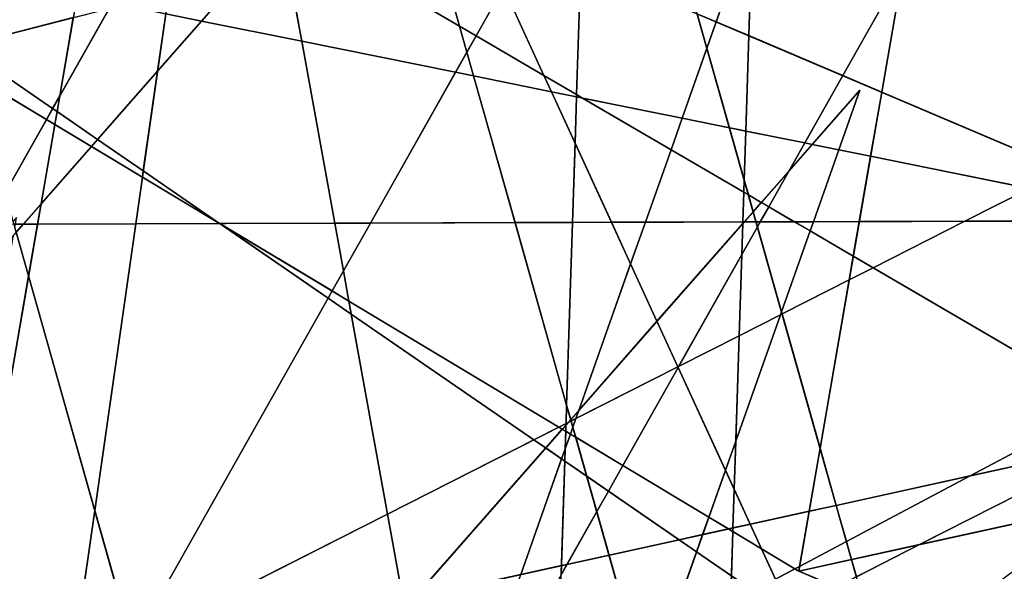
# Model space of a CAD drawing. Units: millimetres. Extents: x -913410 to 10414601371, y 30690 to 568280.
# Drawn here: x -423776 to -398610, y 264192 to 278290 of the extents above; entities that cross this region are included whole.
import ezdxf

# ---------------------------------------------------------------- set-up
doc = ezdxf.new("R2010")
doc.units = ezdxf.units.MM
doc.layers.add('tmpp', color=7, linetype='Continuous')

msp = doc.modelspace()

# ---------------------------------------------------------------- linework, layer by layer
at = {"color": 8}
for p, q in [((-399878, 255159), (-426533, 349479)), ((-385448, 325142), (-441664, 225502)), ((-406138, 247056), (-403966, 314130)), ((-394656, 214861), (-421310, 309180)), ((-473165, 305794), (-403864, 264197)), ((-397079, 303376), (-445057, 248719)), ((-324870, 303376), (-439489, 245239)), ((-397079, 303376), (-416121, 249551)), ((-397079, 303376), (-403864, 264197)), ((-346426, 300119), (-461045, 241982)), ((-418635, 300119), (-425420, 260940)), ((-401440, 257425), (-420341, 298539)), ((-420341, 298539), (-410164, 242431)), ((-390670, 298256), (-446887, 198616)), ((-377501, 257655), (-441897, 295282)), ((-412227, 294999), (-468443, 195359)), ((-436184, 291072), (-394020, 273157)), ((-418570, 288774), (-425187, 242431)), ((-457508, 269306), (-382858, 288527)), ((-411360, 220170), (-409189, 287244)), ((-381319, 270614), (-457890, 286092)), ((-368234, 283190), (-422997, 254168)), ((-399878, 187974), (-426533, 282294)), ((-429812, 280752), (-400850, 260820)), ((-402301, 276490), (-450279, 221833)), ((-402301, 276490), (-421343, 222664)), ((-403864, 264197), (-359763, 273871)), ((-443155, 273002), (-388207, 273176)), ((-425420, 260940), (-381319, 270614)), ((-403864, 264197), (-361700, 246282))]:
    msp.add_line(p, q, dxfattribs=at)
at = {"layer": 'tmpp', "color": 44}
for points in [[(-405729, 282638), (-404994, 282381), (-405043, 280862), (-405973, 278236), (-406458, 278442), (-407514, 282179)], [(-405043, 280862), (-404560, 282229), (-400959, 280971), (-401196, 279599), (-402740, 276862), (-405140, 277882)], [(-412333, 280938), (-412229, 280894), (-411414, 279119), (-412113, 277879), (-412534, 278125), (-413261, 280699)], [(-405043, 280862), (-405140, 277882), (-405973, 278236)], [(-413261, 280699), (-412534, 278125), (-415814, 280042)], [(-401196, 279599), (-400511, 280814), (-393386, 278323), (-393453, 276266), (-397047, 274443), (-401744, 276439)], [(-410764, 280271), (-409433, 279706), (-409541, 276376), (-410377, 276865), (-411414, 279119)], [(-416212, 278789), (-416515, 279861), (-415814, 280042), (-412534, 278125), (-412347, 277464), (-412640, 276945), (-416568, 277739), (-416766, 278829)], [(-409433, 279706), (-406458, 278442), (-406210, 277565), (-406844, 275773), (-409390, 276288), (-409541, 276376)], [(-401196, 279599), (-401744, 276439), (-402740, 276862)], [(-424878, 279419), (-422310, 278900), (-422406, 278344), (-425212, 277622), (-425738, 279481)], [(-411414, 279119), (-410377, 276865), (-412113, 277879)], [(-419969, 278972), (-419697, 279042), (-418514, 278956), (-419128, 278256), (-420045, 278442)], [(-418514, 278956), (-416766, 278829), (-416568, 277739), (-419128, 278256)], [(-422753, 276342), (-421490, 278580), (-421156, 278666), (-420045, 278442), (-420255, 276974), (-421786, 275229), (-422822, 275942)], [(-422406, 278344), (-422753, 276342), (-422935, 276020), (-425200, 277579), (-425212, 277622)], [(-422406, 278344), (-421490, 278580), (-422753, 276342)], [(-420045, 278442), (-419128, 278256), (-420255, 276974)], [(-405973, 278236), (-406210, 277565), (-406458, 278442)], [(-420255, 276974), (-419128, 278256), (-416568, 277739), (-415725, 273089), (-418662, 273079), (-418667, 273082), (-420618, 274425)], [(-412113, 277879), (-412347, 277464), (-412534, 278125)], [(-405973, 278236), (-405140, 277882), (-405219, 275445), (-405635, 275529), (-406210, 277565)], [(-412113, 277879), (-410377, 276865), (-410186, 276449), (-412174, 276851), (-412347, 277464)], [(-405140, 277882), (-402740, 276862), (-403712, 275140), (-405219, 275445)], [(-412640, 276945), (-414814, 273091), (-415725, 273089), (-416568, 277739)], [(-422935, 276020), (-423093, 275739), (-425004, 276886), (-425200, 277579)], [(-412347, 277464), (-412174, 276851), (-412640, 276945)], [(-406210, 277565), (-405635, 275529), (-406844, 275773)], [(-423093, 275739), (-424151, 273865), (-425004, 276886)], [(-420255, 276974), (-420618, 274425), (-421786, 275229)], [(-412640, 276945), (-412174, 276851), (-411115, 273103), (-414814, 273091)], [(-410186, 276449), (-409581, 275133), (-409647, 273108), (-411115, 273103), (-412174, 276851)], [(-409541, 276376), (-409543, 276319), (-410186, 276449), (-410377, 276865)], [(-402740, 276862), (-401744, 276439), (-402027, 274800), (-402841, 274964), (-402301, 276490), (-403520, 275101), (-403712, 275140)], [(-422753, 276342), (-422822, 275942), (-422935, 276020)], [(-409543, 276319), (-409581, 275133), (-410186, 276449)], [(-409541, 276376), (-409390, 276288), (-409543, 276319)], [(-402301, 276490), (-402841, 274964), (-403520, 275101)], [(-401744, 276439), (-397047, 274443), (-397963, 273978), (-402027, 274800)], [(-409543, 276319), (-409390, 276288), (-407129, 274967), (-407785, 273114), (-408651, 273111), (-409581, 275133)], [(-406844, 275773), (-407129, 274967), (-409390, 276288)], [(-422935, 276020), (-422822, 275942), (-422880, 275611), (-423093, 275739)], [(-422822, 275942), (-421786, 275229), (-421944, 275049), (-422880, 275611)], [(-423093, 275739), (-422880, 275611), (-423231, 273583), (-423687, 273063), (-423887, 273063), (-423858, 273233), (-423944, 273134), (-424151, 273865)], [(-422880, 275611), (-421944, 275049), (-423231, 273583)], [(-406844, 275773), (-405635, 275529), (-405259, 274200), (-405269, 273880), (-407129, 274967)], [(-405219, 275445), (-405259, 274200), (-405635, 275529)], [(-405219, 275445), (-403712, 275140), (-404119, 274419), (-404821, 273619), (-405149, 273810), (-405259, 274200)], [(-421786, 275229), (-420618, 274425), (-420641, 274267), (-421944, 275049)], [(-409581, 275133), (-408651, 273111), (-409647, 273108)], [(-404119, 274419), (-403520, 275101), (-402841, 274964), (-403491, 273127), (-403978, 273126), (-404633, 273508)], [(-403712, 275140), (-403520, 275101), (-404119, 274419)], [(-423231, 273583), (-421944, 275049), (-420641, 274267), (-420812, 273073), (-423321, 273065)], [(-407129, 274967), (-405269, 273880), (-405294, 273122), (-407785, 273114)], [(-402841, 274964), (-402027, 274800), (-402316, 273131), (-403491, 273127)], [(-402027, 274800), (-397963, 273978), (-399617, 273140), (-402316, 273131)], [(-420618, 274425), (-418667, 273082), (-420641, 274267)], [(-404119, 274419), (-404633, 273508), (-404821, 273619)], [(-420641, 274267), (-418667, 273082), (-418663, 273079), (-420812, 273073)], [(-405259, 274200), (-405149, 273810), (-405269, 273880)], [(-405269, 273880), (-405149, 273810), (-405028, 273383), (-405258, 273122), (-405294, 273122)], [(-404821, 273619), (-405028, 273383), (-405149, 273810)], [(-397963, 273978), (-394128, 273203), (-394020, 273157), (-399617, 273140)], [(-423231, 273583), (-423321, 273065), (-423687, 273063)], [(-404821, 273619), (-404633, 273508), (-404850, 273123), (-404955, 273123), (-405028, 273383)], [(-405028, 273383), (-404955, 273123), (-405258, 273122)], [(-404633, 273508), (-403978, 273126), (-404850, 273123)], [(-423887, 273063), (-423687, 273063), (-423866, 272859), (-423901, 272982)], [(-423687, 273063), (-423321, 273065), (-423550, 271740), (-423866, 272859)], [(-423321, 273065), (-420812, 273073), (-421857, 265750), (-423550, 271740)], [(-420812, 273073), (-418663, 273079), (-415896, 271175), (-420869, 262360), (-420896, 262346), (-421857, 265750)], [(-418662, 273079), (-418663, 273079), (-418667, 273082)], [(-418662, 273079), (-415793, 271357), (-415896, 271175), (-418663, 273079)], [(-415725, 273089), (-415504, 271870), (-415793, 271357), (-418662, 273079)], [(-414814, 273091), (-415504, 271870), (-415725, 273089)], [(-414814, 273091), (-411115, 273103), (-409798, 268442), (-409813, 267968), (-409993, 267876), (-415364, 271100), (-415504, 271870)], [(-409647, 273108), (-409798, 268442), (-411115, 273103)], [(-409647, 273108), (-408651, 273111), (-408162, 272047), (-409486, 268305), (-409692, 268069), (-409798, 268442)], [(-407785, 273114), (-408162, 272047), (-408651, 273111)], [(-407785, 273114), (-405294, 273122), (-405295, 273079), (-407488, 270581), (-408162, 272047)], [(-405295, 273079), (-405321, 272288), (-406935, 269428), (-406954, 269418), (-407488, 270581)], [(-405295, 273079), (-405258, 273122), (-404955, 273123), (-404920, 272999), (-405321, 272288)], [(-405294, 273122), (-405258, 273122), (-405295, 273079)], [(-404850, 273123), (-404920, 272999), (-404955, 273123)], [(-404850, 273123), (-403978, 273126), (-403575, 272890), (-404305, 270825), (-404920, 272999)], [(-403491, 273127), (-403575, 272890), (-403978, 273126)], [(-403491, 273127), (-402316, 273131), (-402470, 272245), (-403575, 272890)], [(-402316, 273131), (-399617, 273140), (-401964, 271949), (-402470, 272245)], [(-399617, 273140), (-394020, 273157), (-393556, 273072), (-393665, 269713), (-396010, 268470), (-401964, 271949)], [(-423936, 272779), (-423866, 272859), (-423550, 271740), (-424541, 266017), (-424831, 267614)], [(-405321, 272288), (-404920, 272999), (-404305, 270825), (-404333, 270747), (-405388, 270212)], [(-403575, 272890), (-402470, 272245), (-402575, 271639), (-404290, 270769), (-404305, 270825)], [(-405321, 272288), (-405388, 270212), (-406935, 269428)], [(-402470, 272245), (-401964, 271949), (-402575, 271639)], [(-415504, 271870), (-415364, 271100), (-415793, 271357)], [(-408162, 272047), (-407488, 270581), (-409486, 268305)], [(-402575, 271639), (-401964, 271949), (-396010, 268470), (-399483, 266629), (-402907, 265878), (-403320, 267338)], [(-423550, 271740), (-421857, 265750), (-422406, 261907), (-423799, 261927), (-424541, 266017)], [(-402575, 271639), (-403320, 267338), (-404290, 270769)], [(-415793, 271357), (-415364, 271100), (-415304, 270768), (-415896, 271175)], [(-415896, 271175), (-415304, 270768), (-414376, 265653), (-420869, 262360)], [(-409993, 267876), (-410632, 267552), (-415304, 270768), (-415364, 271100)], [(-404305, 270825), (-404290, 270769), (-404333, 270747)], [(-410632, 267552), (-414376, 265653), (-415304, 270768)], [(-409486, 268305), (-407488, 270581), (-406954, 269418), (-409560, 268096)], [(-405475, 267518), (-404333, 270747), (-404290, 270769), (-403320, 267338), (-403599, 265727), (-405105, 265396), (-405515, 266289)], [(-405388, 270212), (-404333, 270747), (-405475, 267518)], [(-406935, 269428), (-405388, 270212), (-405475, 267518), (-405738, 266774), (-406948, 269405)], [(-409560, 268096), (-406954, 269418), (-406948, 269405), (-408363, 266897), (-409565, 267619), (-409638, 267876)], [(-406948, 269405), (-405738, 266774), (-406162, 265576), (-408363, 266897)], [(-406935, 269428), (-406948, 269405), (-406954, 269418)], [(-409798, 268442), (-409692, 268069), (-409757, 267996), (-409813, 267968)], [(-409486, 268305), (-409560, 268096), (-409682, 268034), (-409692, 268069)], [(-396010, 268470), (-394931, 267839), (-395665, 267467), (-399483, 266629)], [(-409814, 267931), (-409757, 267996), (-409682, 268034), (-409638, 267876), (-409700, 267700), (-409819, 267772)], [(-409692, 268069), (-409682, 268034), (-409757, 267996)], [(-409560, 268096), (-409638, 267876), (-409682, 268034)], [(-409993, 267876), (-409907, 267825), (-410329, 267344), (-410632, 267552)], [(-409907, 267825), (-409819, 267772), (-409834, 267321), (-409924, 267065), (-410329, 267344)], [(-409813, 267968), (-409814, 267931), (-409907, 267825), (-409993, 267876)], [(-409814, 267931), (-409819, 267772), (-409907, 267825)], [(-409819, 267772), (-409700, 267700), (-409834, 267321)], [(-409813, 267968), (-409757, 267996), (-409814, 267931)], [(-409638, 267876), (-409565, 267619), (-409700, 267700)], [(-410632, 267552), (-410329, 267344), (-413693, 263512), (-413976, 263450), (-414376, 265653)], [(-409834, 267321), (-409700, 267700), (-409565, 267619), (-409284, 266625), (-409844, 267010)], [(-408363, 266897), (-408731, 266244), (-409284, 266625), (-409565, 267619)], [(-405475, 267518), (-405515, 266289), (-405738, 266774)], [(-395665, 267467), (-394668, 267686), (-394137, 267376), (-396105, 265899), (-400777, 264874)], [(-410329, 267344), (-409924, 267065), (-410970, 264110), (-413693, 263512)], [(-409834, 267321), (-409844, 267010), (-409924, 267065)], [(-403320, 267338), (-402907, 265878), (-403599, 265727)], [(-399483, 266629), (-395665, 267467), (-400777, 264874), (-402516, 264492), (-402646, 264953)], [(-409924, 267065), (-409844, 267010), (-409930, 264338), (-410970, 264110)], [(-409844, 267010), (-409284, 266625), (-409028, 265718), (-409789, 264369), (-409930, 264338)], [(-408363, 266897), (-406162, 265576), (-406320, 265130), (-406920, 264998), (-408731, 266244)], [(-405738, 266774), (-405515, 266289), (-405547, 265299), (-405659, 265275), (-406162, 265576)], [(-408731, 266244), (-409028, 265718), (-409284, 266625)], [(-399483, 266629), (-402646, 264953), (-402907, 265878)], [(-405515, 266289), (-405105, 265396), (-405547, 265299)], [(-408731, 266244), (-406920, 264998), (-408713, 264605), (-409028, 265718)], [(-403599, 265727), (-402907, 265878), (-402646, 264953), (-403842, 264319)], [(-400777, 264874), (-396105, 265899), (-400358, 262707), (-402237, 263506), (-402392, 264055)], [(-421857, 265750), (-420896, 262346), (-421781, 261897), (-422406, 261907)], [(-420869, 262360), (-414376, 265653), (-413976, 263450), (-420785, 261957), (-420889, 262324)], [(-409028, 265718), (-408713, 264605), (-409789, 264369)], [(-406162, 265576), (-405659, 265275), (-406320, 265130)], [(-403599, 265727), (-403842, 264319), (-403962, 264256), (-404816, 264769), (-405105, 265396)], [(-406320, 265130), (-405659, 265275), (-405550, 265209), (-405587, 264080), (-406475, 264692)], [(-405547, 265299), (-405550, 265209), (-405659, 265275)], [(-405547, 265299), (-405105, 265396), (-404816, 264769), (-405550, 265209)], [(-406320, 265130), (-406475, 264692), (-406920, 264998)], [(-405550, 265209), (-404816, 264769), (-404459, 263992), (-405024, 263693), (-405587, 264080)], [(-406920, 264998), (-406475, 264692), (-407245, 262516), (-408009, 262111), (-408713, 264605)], [(-403962, 264256), (-404459, 263992), (-404816, 264769)], [(-403842, 264319), (-402646, 264953), (-402516, 264492), (-403864, 264197)], [(-400777, 264874), (-402392, 264055), (-402516, 264492)], [(-409938, 264105), (-409789, 264369), (-408713, 264605), (-408009, 262111), (-408780, 261703), (-410015, 261721)], [(-406475, 264692), (-405587, 264080), (-405609, 263383), (-407245, 262516)], [(-410970, 264110), (-409930, 264338), (-409938, 264105), (-411272, 261740), (-411806, 261748)], [(-409930, 264338), (-409789, 264369), (-409938, 264105)], [(-403962, 264256), (-403864, 264197), (-402910, 263792), (-404092, 263193), (-404459, 263992)], [(-403842, 264319), (-403864, 264197), (-403962, 264256)], [(-402516, 264492), (-402392, 264055), (-402910, 263792), (-403864, 264197)]]:
    msp.add_lwpolyline(points, close=True, dxfattribs=at)

doc.saveas('drawing.dxf')
